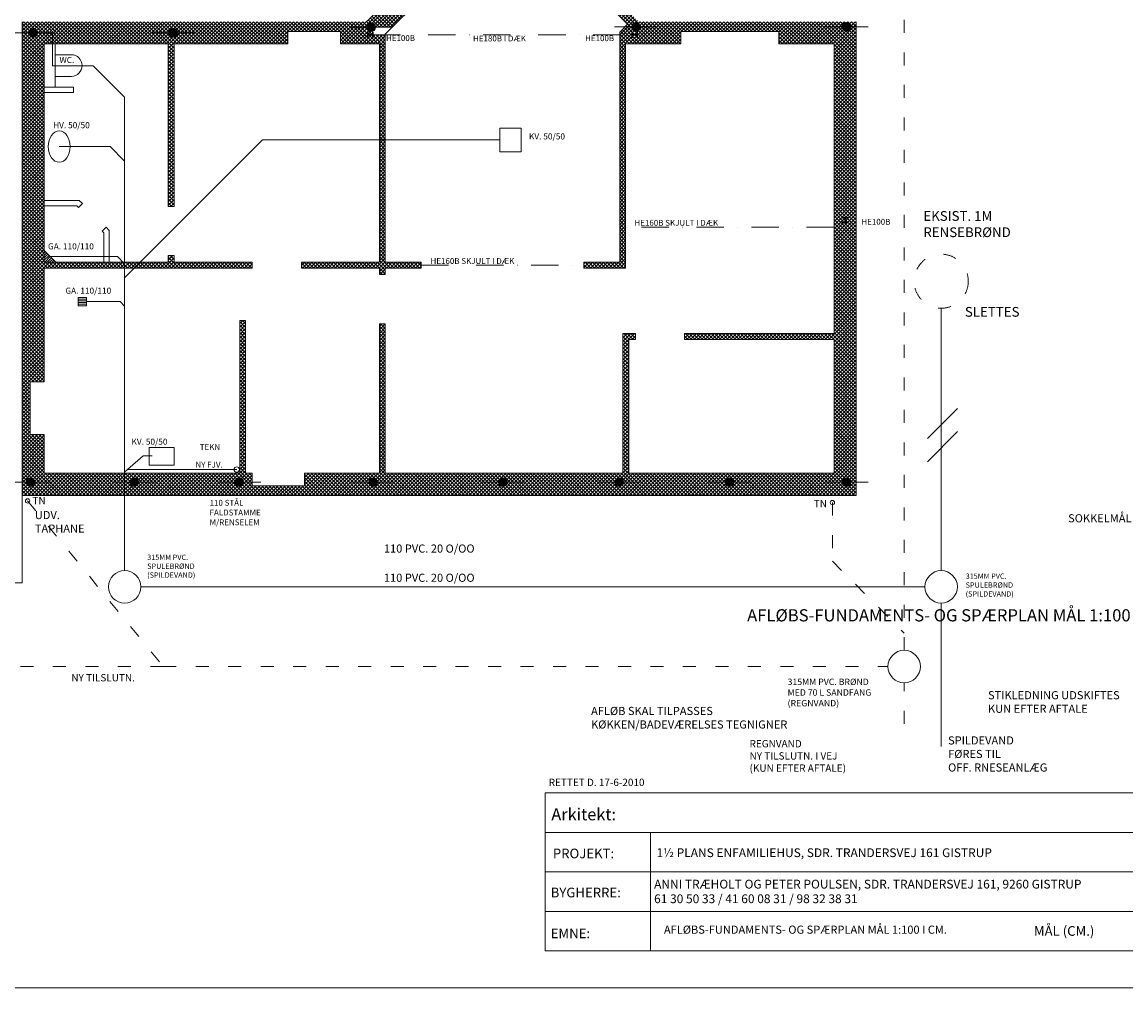
# Model space of a CAD drawing. Units: millimetres. Extents: x 11480 to 33076, y 9769 to 24592.
# Drawn here: x 13023 to 15062, y 9847 to 11631 of the extents above; entities that cross this region are included whole.
import ezdxf

# ---------------------------------------------------------------- set-up
doc = ezdxf.new("R2010")
doc.units = ezdxf.units.MM
doc.linetypes.add('ACAD_ISO03W100', pattern=[30, 12, -18])
doc.linetypes.add('DASHDOTX2', pattern=[50.8, 25.4, -12.7, 0, -12.7])
doc.layers.add('stuepl.', color=7, linetype='Continuous')
doc.layers.add('terrænpl.', color=7, linetype='Continuous')
doc.styles.get("Standard").update_dxf_attribs({"font": 'txt.shx', "height": 9})

msp = doc.modelspace()

# ---------------------------------------------------------------- hatches: boundary and pattern name
at = {"lineweight": 20, "ltscale": 2}
h = msp.add_hatch(dxfattribs=at)
h.set_pattern_fill('ANSI37', color=256, scale=1.5, style=0)
h.paths.add_polyline_path([(14563.614, 11622.193), (14553.457, 11622.193, -1), (14537.457, 11622.193, -1), (14553.457, 11622.193), (14563.614, 11622.193), (14563.614, 11631.618), (14161.61, 11631.618), (14062.496, 11730.732), (13910.114, 11771.562), (13757.732, 11730.732), (13658.618, 11631.618), (13022.614, 11631.618), (13022.614, 11610.964), (13035.369, 11610.964, -1), (13051.369, 11610.964), (13078.865, 11610.964), (13078.865, 11610.978, -0.41421356), (13075.865, 11613.978, -1), (13081.865, 11613.978, -0.41421356), (13078.865, 11610.978), (13078.865, 11590.618), (13292.614, 11590.618), (13292.614, 11290.618), (13303.614, 11290.618), (13303.614, 11590.618), (13513.614, 11590.618), (13513.614, 11613.618), (13610.614, 11613.618), (13610.614, 11590.618), (13682.614, 11590.618), (13682.614, 11413.198), (13693.614, 11413.198), (13693.614, 11607.429), (13670.938, 11607.429), (13670.938, 11602.429), (13669.692, 11602.429), (13669.692, 11606.79), (13662.216, 11606.79), (13662.216, 11602.429), (13660.97, 11602.429), (13660.97, 11612.397), (13662.216, 11612.397), (13662.216, 11608.036), (13669.692, 11608.036), (13669.692, 11613.635, -0.50828387), (13659.25, 11621.253, -1), (13675.25, 11621.253), (13706.236, 11621.253), (13778.955, 11693.972), (13910.114, 11729.116), (14041.273, 11693.972), (14056.107, 11679.138), (14072.37, 11695.401), (14140.96, 11626.812), (14136.341, 11622.193), (14148.772, 11622.193, -1), (14164.772, 11622.193, -1), (14148.772, 11622.193), (14136.341, 11622.193), (14126.614, 11612.466), (14126.614, 11607.429), (14149.29, 11607.429), (14149.29, 11612.397), (14150.536, 11612.397), (14150.536, 11608.036), (14158.012, 11608.036), (14158.012, 11612.397), (14159.258, 11612.397), (14159.258, 11602.429), (14158.012, 11602.429), (14158.012, 11606.79), (14150.536, 11606.79), (14150.536, 11602.429), (14149.29, 11602.429), (14149.29, 11607.429), (14126.614, 11607.429), (14126.614, 11187.618), (14060.614, 11187.618), (14060.614, 11176.618), (14137.614, 11176.618), (14137.614, 11590.618), (14239.614, 11590.618), (14239.614, 11613.618), (14420.614, 11613.618), (14420.614, 11590.618), (14522.614, 11590.618), (14522.614, 11055.618), (14246.614, 11055.618), (14246.614, 11044.618), (14522.614, 11044.618), (14522.614, 10797.618), (14143.614, 10797.618), (14143.614, 11044.618), (14155.614, 11044.618), (14155.614, 11055.618), (14132.614, 11055.618), (14132.614, 10797.618), (13693.614, 10797.618), (13693.614, 11073.618), (13682.614, 11073.618), (13682.614, 10797.618), (13544.614, 10797.618), (13544.614, 10774.618), (13450.614, 10774.618), (13447.614, 10774.618), (13447.614, 10781.088), (13431.766, 10781.088, -1), (13415.766, 10781.088, -1), (13431.766, 10781.088), (13447.614, 10781.088), (13447.614, 10797.618), (13435.614, 10797.618), (13435.614, 11079.618), (13424.614, 11079.618), (13424.614, 10797.618), (13212.122, 10797.618), (13212.122, 10781.088), (13221.924, 10781.088, -1), (13237.924, 10781.088, -1), (13221.924, 10781.088), (13212.122, 10781.088), (13212.122, 10756.618), (14563.614, 10756.618), (14563.614, 10781.088), (14553.457, 10781.088, -1), (14537.457, 10781.088, -1), (14553.457, 10781.088), (14563.614, 10781.088)])
h.paths.add_polyline_path([(14538.114, 11270.325), (14548.114, 11270.325), (14548.114, 11269.075), (14543.739, 11269.075), (14543.739, 11261.575), (14548.114, 11261.575), (14548.114, 11260.325), (14538.114, 11260.325), (14538.114, 11261.575), (14542.489, 11261.575), (14542.489, 11269.075), (14538.114, 11269.075)], flags=16)
h.paths.add_polyline_path([(14043.014, 11707.937, -1), (14050.587, 11707.937, -1)], flags=16)
h.paths.add_polyline_path([(13906.328, 11751.207, -1), (13913.9, 11751.207, -1)], flags=16)
h.paths.add_polyline_path([(14337.537, 10781.088, -1), (14321.537, 10781.088, -1)], flags=16)
h.paths.add_polyline_path([(13762.293, 11706.294, -1), (13769.865, 11706.294, -1)], flags=16)
h.paths.add_polyline_path([(14133.505, 10781.088, -1), (14117.505, 10781.088, -1)], flags=16)
h.paths.add_polyline_path([(13918.907, 10781.088, -1), (13902.907, 10781.088, -1)], flags=16)
h.paths.add_polyline_path([(13679.302, 10781.088, -1), (13663.302, 10781.088, -1)], flags=16)
h.paths.add_polyline_path([(13309.625, 11610.964, -1), (13293.625, 11610.964, -1)], flags=16)
at = {"lineweight": 15, "ltscale": 0.25}
for points in [[(13659.25, 11621.253), (13667.25, 11621.253), (13675.25, 11621.253, 1)], [(14148.772, 11622.193), (14156.772, 11622.193), (14164.772, 11622.193, 1)], [(14537.457, 11622.193), (14545.457, 11622.193), (14553.457, 11622.193, 1)], [(13035.369, 11610.964), (13043.369, 11610.964), (13051.369, 11610.964, 1)], [(13293.625, 11610.964), (13301.625, 11610.964), (13309.625, 11610.964, 1)], [(13029.944, 10781.088), (13037.944, 10781.088), (13045.944, 10781.088, 1)], [(13221.924, 10781.088), (13229.924, 10781.088), (13237.924, 10781.088, 1)], [(13415.766, 10781.088), (13423.766, 10781.088), (13431.766, 10781.088, 1)], [(13663.302, 10781.088), (13671.302, 10781.088), (13679.302, 10781.088, 1)], [(13902.907, 10781.088), (13910.907, 10781.088), (13918.907, 10781.088, 1)], [(14117.505, 10781.088), (14125.505, 10781.088), (14133.505, 10781.088, 1)], [(14321.537, 10781.088), (14329.537, 10781.088), (14337.537, 10781.088, 1)], [(14537.457, 10781.088), (14545.457, 10781.088), (14553.457, 10781.088, 1)]]:
    msp.add_hatch(color=256, dxfattribs=at).paths.add_polyline_path(points)
at = {"lineweight": 20, "ltscale": 2}
h = msp.add_hatch(dxfattribs=at)
h.set_pattern_fill('ANSI37', color=256, scale=1.5, style=0)
h.paths.add_polyline_path([(13063.614, 11590.618), (13078.865, 11590.618), (13078.865, 11610.964), (13051.369, 11610.964, -1), (13035.369, 11610.964), (13022.614, 11610.964), (13022.614, 10966.618), (13022.614, 10869.618), (13022.614, 10781.088), (13029.944, 10781.088, -1), (13045.944, 10781.088, -1), (13029.944, 10781.088), (13022.614, 10781.088), (13022.614, 10756.618), (13212.122, 10756.618), (13212.122, 10797.618), (13063.614, 10797.618), (13063.614, 10869.618), (13037.614, 10869.618), (13037.614, 10966.618), (13063.614, 10966.618), (13063.614, 11176.618), (13212.122, 11176.618), (13212.122, 11184.457), (13208.961, 11187.618), (13183.614, 11187.618), (13063.614, 11187.618)])
at = {"lineweight": 15, "ltscale": 2}
h = msp.add_hatch(dxfattribs=at)
h.set_pattern_fill('ANSI37', color=256, scale=1.5, style=0)
h.paths.add_polyline_path([(13447.614, 11176.618), (13447.614, 11187.618), (13303.614, 11187.618), (13303.614, 11199.618), (13292.614, 11199.618), (13292.614, 11187.618), (13241.119, 11187.618), (13230.119, 11176.618)])
h.paths.add_polyline_path([(13538.614, 11187.618), (13538.614, 11176.618), (13682.614, 11176.618), (13682.614, 11164.618), (13693.614, 11164.618), (13693.614, 11176.618), (13759.614, 11176.618), (13759.614, 11187.618), (13693.614, 11187.618), (13693.614, 11413.198), (13682.614, 11413.198), (13682.614, 11295.618), (13682.614, 11187.618)])
h = msp.add_hatch(dxfattribs=at)
h.set_pattern_fill('LINE', color=256, angle=225, style=0)
h.set_pattern_definition([(225, (30608.688, 22441.0756), (2.24506403, -2.24506403), [])])
h.paths.add_polyline_path([(13063.614, 11208.831), (13063.614, 11187.618), (13084.827, 11187.618)])
h = msp.add_hatch(dxfattribs=at)
h.set_pattern_fill('ANSI37', color=256, scale=1.5, style=0)
h.paths.add_polyline_path([(13241.119, 11187.618), (13212.122, 11187.618), (13212.122, 11176.618), (13230.119, 11176.618)])
at = {"layer": 'stuepl.', "lineweight": 15}
for points in [[(13035.369, 11610.964, 1), (13051.369, 11610.964), (13043.369, 11610.964)], [(13293.625, 11610.964, 1), (13309.625, 11610.964), (13301.625, 11610.964)], [(13659.25, 11621.253, 1), (13675.25, 11621.253), (13667.25, 11621.253)], [(14148.772, 11622.193, 1), (14164.772, 11622.193), (14156.772, 11622.193)], [(14537.457, 11622.193, 1), (14553.457, 11622.193), (14545.457, 11622.193)], [(13029.944, 10781.088, 1), (13045.944, 10781.088), (13037.944, 10781.088)], [(13221.924, 10781.088, 1), (13237.924, 10781.088), (13229.924, 10781.088)], [(13415.766, 10781.088, 1), (13431.766, 10781.088), (13423.766, 10781.088)], [(13663.302, 10781.088, 1), (13679.302, 10781.088), (13671.302, 10781.088)], [(13902.907, 10781.088, 1), (13918.907, 10781.088), (13910.907, 10781.088)], [(14117.505, 10781.088, 1), (14133.505, 10781.088), (14125.505, 10781.088)], [(14321.537, 10781.088, 1), (14337.537, 10781.088), (14329.537, 10781.088)], [(14537.457, 10781.088, 1), (14553.457, 10781.088), (14545.457, 10781.088)]]:
    msp.add_hatch(color=7, dxfattribs=at).paths.add_polyline_path(points)

# ---------------------------------------------------------------- linework, layer by layer
at = {"color": 1, "linetype": 'ACAD_ISO03W100', "lineweight": 15, "ltscale": 2}
for p, q in [((14652.188, 10470.796), (14652.188, 11947.394)), ((13032.863, 10746.63), (13283.572, 10440.796)), ((14519.592, 10743.459), (14519.592, 10635.244)), ((14519.592, 10635.244), (14652.188, 10502.647)), ((13283.572, 10440.796), (14622.188, 10440.796)), ((14652.188, 10335.137), (14652.188, 10410.796))]:
    msp.add_line(p, q, dxfattribs=at)
at = {"lineweight": 15}
for p, q in [((13693.614, 11608.631), (13778.955, 11693.972)), ((14072.37, 11695.401), (14140.96, 11626.812)), ((14140.96, 11626.812), (14126.614, 11612.466)), ((13610.614, 11613.618), (13513.614, 11613.618)), ((14239.614, 11613.618), (14420.614, 11613.618)), ((13083.614, 11570.618), (13113.614, 11570.618)), ((13113.614, 11530.618), (13083.614, 11530.618)), ((13126.401, 11122.099), (13141.401, 11122.099)), ((13126.401, 11107.099), (13126.401, 11122.099)), ((13141.401, 11119.099), (13126.401, 11119.099)), ((13141.401, 11116.099), (13126.401, 11116.099)), ((13141.401, 11116.099), (13126.401, 11116.099)), ((13141.401, 11122.099), (13141.401, 11107.099)), ((13141.401, 11113.099), (13126.401, 11113.099)), ((13141.401, 11110.099), (13126.401, 11110.099)), ((13141.401, 11107.099), (13126.401, 11107.099)), ((13682.614, 10797.618), (13682.614, 11061.618)), ((13496.614, 10774.618), (13447.614, 10774.618)), ((13450.614, 10774.618), (13544.614, 10774.618)), ((15608.948, 10207.382), (13988.948, 10207.382)), ((13988.948, 10207.382), (13988.948, 9915.782)), ((15608.948, 10134.482), (13988.948, 10134.482)), ((14183.348, 10134.482), (14183.348, 9915.782)), ((15608.948, 10061.582), (13988.948, 10061.582)), ((15608.948, 9988.682), (13988.948, 9988.682)), ((13988.948, 9915.782), (15608.948, 9915.782)), ((11480.254, 9847.362), (15680.254, 9847.362))]:
    msp.add_line(p, q, dxfattribs=at)
at = {"lineweight": 15, "ltscale": 2}
for p, q in [((13022.614, 11631.618), (13022.614, 10966.618)), ((14563.614, 11631.618), (14563.614, 10756.618)), ((13513.614, 11590.618), (13513.614, 11613.618)), ((13610.614, 11590.618), (13610.614, 11613.618)), ((13660.97, 11602.429), (13660.97, 11612.397)), ((13693.614, 11608.631), (13693.614, 11187.618)), ((14126.614, 11612.466), (14126.614, 11187.618)), ((14159.258, 11602.429), (14159.258, 11612.397)), ((14239.614, 11590.618), (14239.614, 11613.618)), ((14420.614, 11590.618), (14420.614, 11613.618)), ((13292.614, 11590.618), (13063.614, 11590.618)), ((13063.614, 11590.618), (13063.614, 11187.618)), ((13083.614, 11510.618), (13083.614, 11590.618)), ((13083.614, 11565.618), (13083.614, 11585.618)), ((13292.614, 11590.618), (13292.614, 11290.618)), ((13303.614, 11590.618), (13303.614, 11290.618)), ((13303.614, 11590.618), (13513.614, 11590.618)), ((13682.614, 11590.618), (13610.614, 11590.618)), ((13610.614, 11590.618), (13682.614, 11590.618)), ((13682.614, 11590.618), (13682.614, 11187.618)), ((13682.614, 11590.618), (13682.614, 11295.618)), ((14137.614, 11590.618), (14137.614, 11176.618)), ((14239.614, 11590.618), (14137.614, 11590.618)), ((14522.614, 11590.618), (14420.614, 11590.618)), ((14522.614, 11590.618), (14522.614, 11055.618)), ((13063.614, 11510.618), (13117.614, 11510.618)), ((13117.614, 11510.618), (13117.614, 11500.618)), ((13063.614, 11500.618), (13117.614, 11500.618)), ((13128.17, 11301.618), (13063.614, 11301.618)), ((13133.971, 11295.817), (13128.17, 11301.618)), ((13063.614, 11291.618), (13124.028, 11291.618)), ((13126.9, 11288.746), (13124.028, 11291.618)), ((13126.9, 11288.746), (13133.971, 11295.817)), ((13292.614, 11290.618), (13303.614, 11290.618)), ((13170.741, 11244.905), (13177.812, 11251.976)), ((13173.614, 11242.032), (13170.741, 11244.905)), ((13173.614, 11187.618), (13173.614, 11242.032)), ((13183.614, 11246.174), (13177.812, 11251.976)), ((13183.614, 11246.174), (13183.614, 11187.618)), ((13084.827, 11187.618), (13063.614, 11208.831)), ((13063.614, 11208.831), (13063.614, 11187.618)), ((13292.614, 11199.618), (13303.614, 11199.618)), ((13292.614, 11199.618), (13292.614, 11187.618)), ((13303.614, 11199.618), (13303.614, 11187.618)), ((13063.614, 11187.618), (13084.827, 11187.618)), ((13183.614, 11187.618), (13063.614, 11187.618)), ((13063.614, 11176.618), (13063.614, 10966.618)), ((13447.614, 11176.618), (13063.614, 11176.618)), ((13183.614, 11187.618), (13292.614, 11187.618)), ((13447.614, 11187.618), (13303.614, 11187.618)), ((13447.614, 11187.618), (13447.614, 11176.618)), ((13682.614, 11187.618), (13538.614, 11187.618)), ((13538.614, 11187.618), (13538.614, 11176.618)), ((13682.614, 11176.618), (13538.614, 11176.618)), ((13682.614, 11176.618), (13682.614, 11164.618)), ((13693.614, 11187.618), (13759.614, 11187.618)), ((13693.614, 11164.618), (13693.614, 11176.618)), ((13759.614, 11176.618), (13693.614, 11176.618)), ((13759.614, 11187.618), (13759.614, 11176.618)), ((14060.614, 11187.618), (14060.614, 11176.618)), ((14060.614, 11187.618), (14126.614, 11187.618)), ((14060.614, 11176.618), (14137.614, 11176.618)), ((13682.614, 11164.618), (13693.614, 11164.618)), ((14720.5, 11102.369), (14720.5, 10617.976)), ((13435.614, 11079.618), (13424.614, 11079.618)), ((13424.614, 11079.618), (13424.614, 10797.618)), ((13435.614, 11079.618), (13435.614, 10797.618)), ((13682.614, 11073.618), (13682.614, 10797.618)), ((13682.614, 11073.618), (13693.614, 11073.618)), ((13693.614, 11073.618), (13693.614, 10797.618)), ((14132.614, 11055.618), (14132.614, 10797.618)), ((14155.614, 11055.618), (14132.614, 11055.618)), ((14155.614, 11055.618), (14155.614, 11044.618)), ((14522.614, 11055.618), (14246.614, 11055.618)), ((14246.614, 11055.618), (14246.614, 11044.618)), ((14143.614, 11044.618), (14143.614, 10797.618)), ((14155.614, 11044.618), (14143.614, 11044.618)), ((14522.614, 11044.618), (14246.614, 11044.618)), ((14522.614, 11044.618), (14522.614, 10797.618)), ((13022.614, 10966.618), (13022.614, 10869.618)), ((13063.614, 10966.618), (13037.614, 10966.618)), ((13037.614, 10966.618), (13037.614, 10869.618)), ((13022.614, 10869.618), (13022.614, 10756.618)), ((13063.614, 10869.618), (13037.614, 10869.618)), ((13063.614, 10869.618), (13063.614, 10797.618)), ((13063.614, 10797.618), (13424.614, 10797.618)), ((13447.614, 10797.618), (13435.614, 10797.618)), ((13447.614, 10797.618), (13447.614, 10774.618)), ((13682.614, 10797.618), (13544.614, 10797.618)), ((13544.614, 10797.618), (13544.614, 10774.618)), ((14132.614, 10797.618), (13693.614, 10797.618)), ((14522.614, 10797.618), (14143.614, 10797.618)), ((13022.614, 10756.618), (13022.614, 10595.618)), ((14563.614, 10756.618), (13022.614, 10756.618)), ((13597.614, 10756.618), (13544.614, 10756.618)), ((13022.614, 10595.618), (12608.614, 10595.618)), ((14720.5, 10557.976), (14720.5, 10292.926))]:
    msp.add_line(p, q, dxfattribs=at)
at = {"lineweight": 15, "ltscale": 0.25}
for p, q in [((13035.369, 11610.964), (13003.369, 11610.964)), ((13051.369, 11610.964), (13083.369, 11610.964)), ((13293.625, 11610.964), (13261.625, 11610.964)), ((13309.625, 11610.964), (13341.625, 11610.964)), ((13659.25, 11621.253), (13627.25, 11621.253)), ((13675.25, 11621.253), (13707.25, 11621.253)), ((14148.772, 11622.193), (14116.772, 11622.193)), ((14164.772, 11622.193), (14196.772, 11622.193)), ((14537.457, 11622.193), (14505.457, 11622.193)), ((14553.457, 11622.193), (14585.457, 11622.193)), ((13693.614, 11187.618), (13693.614, 11247.618)), ((13693.614, 11247.618), (13693.614, 11187.618)), ((13753.614, 11187.618), (13693.614, 11187.618)), ((13693.614, 11187.618), (13753.614, 11187.618)), ((13753.614, 11187.618), (13693.614, 11187.618)), ((13029.944, 10781.088), (12997.944, 10781.088)), ((13045.944, 10781.088), (13077.944, 10781.088)), ((13221.924, 10781.088), (13189.924, 10781.088)), ((13237.924, 10781.088), (13269.924, 10781.088)), ((13415.766, 10781.088), (13383.766, 10781.088)), ((13431.766, 10781.088), (13463.766, 10781.088)), ((13663.302, 10781.088), (13631.302, 10781.088)), ((13679.302, 10781.088), (13711.302, 10781.088)), ((13902.907, 10781.088), (13870.907, 10781.088)), ((13918.907, 10781.088), (13950.907, 10781.088)), ((14117.505, 10781.088), (14085.505, 10781.088)), ((14133.505, 10781.088), (14165.505, 10781.088)), ((14321.537, 10781.088), (14289.537, 10781.088)), ((14337.537, 10781.088), (14369.537, 10781.088)), ((14537.457, 10781.088), (14505.457, 10781.088)), ((14553.457, 10781.088), (14585.457, 10781.088))]:
    msp.add_line(p, q, dxfattribs=at)
at = {"color": 1, "lineweight": 15, "ltscale": 2}
for p, q in [((13078.865, 11550.148), (13078.865, 11613.978)), ((13078.865, 11550.148), (13154.182, 11550.148)), ((13154.182, 11550.148), (13212.122, 11492.208)), ((13212.122, 11492.208), (13212.122, 10617.976)), ((13091.233, 11401.091), (13185.351, 11401.091)), ((13185.351, 11401.091), (13212.122, 11374.319)), ((13466.7, 11413.198), (13212.122, 11158.62)), ((13905.464, 11413.198), (13466.7, 11413.198)), ((14538.114, 11260.325), (14548.114, 11260.325)), ((13074.893, 11197.918), (13198.661, 11197.918)), ((13198.661, 11197.918), (13212.122, 11184.457)), ((13141.136, 11114.994), (13203.727, 11114.994)), ((13203.727, 11114.994), (13212.122, 11106.599)), ((14695.229, 10861.825), (14750.92, 10917.516)), ((14695.229, 10818.867), (14750.92, 10874.558)), ((13217.193, 10804.605), (13212.122, 10799.534)), ((13419.198, 10804.605), (13217.193, 10804.605)), ((13242.122, 10587.976), (14690.5, 10587.976))]:
    msp.add_line(p, q, dxfattribs=at)
at = {"color": 1, "linetype": 'DASHDOTX2', "lineweight": 15, "ltscale": 2}
for p, q in [((13670.938, 11607.429), (14149.29, 11607.429)), ((14522.614, 11252.316), (14137.614, 11252.316)), ((13759.614, 11182.118), (14060.614, 11182.118))]:
    msp.add_line(p, q, dxfattribs=at)
at = {"color": 1, "lineweight": 20, "ltscale": 2}
for p, q in [((13217.193, 10804.605), (13246.349, 10830.222)), ((13246.349, 10830.222), (13263.059, 10830.222))]:
    msp.add_line(p, q, dxfattribs=at)
at = {"linetype": 'ACAD_ISO03W100', "lineweight": 20, "ltscale": 2}
msp.add_line((13283.572, 10440.796), (12740.255, 10440.796), dxfattribs=at)
at = {"lineweight": 20, "ltscale": 2}
msp.add_lwpolyline([(13944.439, 11435.136), (13905.464, 11435.136), (13905.464, 11391.139), (13944.439, 11391.139)], close=True, dxfattribs=at)
at = {"lineweight": 15, "ltscale": 2}
msp.add_lwpolyline([(13303.639, 10845.119), (13257.639, 10845.119), (13257.639, 10812.83), (13303.639, 10812.83)], close=True, dxfattribs=at)
at = {"color": 1, "lineweight": 15, "ltscale": 2}
for centre, radius in [((13078.865, 11613.978), 3), ((13212.122, 10587.976), 30), ((14720.5, 10587.976), 30), ((14652.188, 10440.796), 30)]:
    msp.add_circle(centre, radius, dxfattribs=at)
at = {"linetype": 'ACAD_ISO03W100', "lineweight": 15, "ltscale": 2}
msp.add_circle((14720.5, 11152.369), 50, dxfattribs=at)
at = {"lineweight": 15, "ltscale": 2}
for centre, radius in [((13419.198, 10804.605), 5), ((13032.863, 10746.63), 4), ((14519.592, 10743.459), 4)]:
    msp.add_circle(centre, radius, dxfattribs=at)
at = {"lineweight": 15}
msp.add_arc((13113.614, 11550.618), 20, 270, 90, dxfattribs=at)
msp.add_ellipse((13091.233, 11401.091), major_axis=(0, 29.096), ratio=0.69463739, dxfattribs=at)
at = {"layer": 'stuepl.', "color": 7, "lineweight": 15}
for p, q in [((13043.369, 11610.964), (13035.369, 11610.964)), ((13043.369, 11610.964), (13051.369, 11610.964)), ((13301.625, 11610.964), (13293.625, 11610.964)), ((13301.625, 11610.964), (13309.625, 11610.964)), ((13667.25, 11621.253), (13659.25, 11621.253)), ((13667.25, 11621.253), (13675.25, 11621.253)), ((14156.772, 11622.193), (14148.772, 11622.193)), ((14156.772, 11622.193), (14164.772, 11622.193)), ((14545.457, 11622.193), (14537.457, 11622.193)), ((14545.457, 11622.193), (14553.457, 11622.193)), ((13037.944, 10781.088), (13029.944, 10781.088)), ((13037.944, 10781.088), (13045.944, 10781.088)), ((13229.924, 10781.088), (13221.924, 10781.088)), ((13229.924, 10781.088), (13237.924, 10781.088)), ((13423.766, 10781.088), (13415.766, 10781.088)), ((13423.766, 10781.088), (13431.766, 10781.088)), ((13671.302, 10781.088), (13663.302, 10781.088)), ((13671.302, 10781.088), (13679.302, 10781.088)), ((13910.907, 10781.088), (13902.907, 10781.088)), ((13910.907, 10781.088), (13918.907, 10781.088)), ((14125.505, 10781.088), (14117.505, 10781.088)), ((14125.505, 10781.088), (14133.505, 10781.088)), ((14329.537, 10781.088), (14321.537, 10781.088)), ((14329.537, 10781.088), (14337.537, 10781.088)), ((14545.457, 10781.088), (14537.457, 10781.088)), ((14545.457, 10781.088), (14553.457, 10781.088))]:
    msp.add_line(p, q, dxfattribs=at)
for centre in [(13667.25, 11621.253), (14156.772, 11622.193), (14545.457, 11622.193), (13043.369, 11610.964), (13301.625, 11610.964), (13037.944, 10781.088), (13229.924, 10781.088), (13423.766, 10781.088), (13671.302, 10781.088), (13910.907, 10781.088), (14125.505, 10781.088), (14329.537, 10781.088), (14545.457, 10781.088)]:
    msp.add_circle(centre, 8, dxfattribs=at)
at = {"layer": 'terrænpl.', "lineweight": 15, "ltscale": 0.25}
for p, q in [((13662.216, 11612.397), (13660.97, 11612.397)), ((13662.216, 11608.036), (13662.216, 11612.397)), ((13669.692, 11608.036), (13662.216, 11608.036)), ((13662.216, 11606.79), (13669.692, 11606.79)), ((13662.216, 11602.429), (13662.216, 11606.79)), ((13669.692, 11612.397), (13669.692, 11608.036)), ((13670.938, 11612.397), (13669.692, 11612.397)), ((13669.692, 11606.79), (13669.692, 11602.429)), ((13670.938, 11602.429), (13670.938, 11612.397)), ((14149.29, 11612.397), (14150.536, 11612.397)), ((14149.29, 11602.429), (14149.29, 11612.397)), ((14150.536, 11612.397), (14150.536, 11608.036)), ((14150.536, 11608.036), (14158.012, 11608.036)), ((14150.536, 11606.79), (14150.536, 11602.429)), ((14158.012, 11606.79), (14150.536, 11606.79)), ((14158.012, 11612.397), (14159.258, 11612.397)), ((14158.012, 11608.036), (14158.012, 11612.397)), ((14158.012, 11602.429), (14158.012, 11606.79)), ((13660.97, 11602.429), (13662.216, 11602.429)), ((13669.692, 11602.429), (13670.938, 11602.429)), ((14150.536, 11602.429), (14149.29, 11602.429)), ((14159.258, 11602.429), (14158.012, 11602.429))]:
    msp.add_line(p, q, dxfattribs=at)
at = {"layer": 'terrænpl.', "color": 1, "lineweight": 15, "ltscale": 0.25}
for p, q in [((14538.114, 11270.325), (14548.114, 11270.325)), ((14538.114, 11269.075), (14538.114, 11270.325)), ((14542.489, 11269.075), (14538.114, 11269.075)), ((14538.114, 11261.575), (14542.489, 11261.575)), ((14538.114, 11260.325), (14538.114, 11261.575)), ((14542.489, 11261.575), (14542.489, 11269.075)), ((14543.739, 11269.075), (14543.739, 11261.575)), ((14548.114, 11269.075), (14543.739, 11269.075)), ((14543.739, 11261.575), (14548.114, 11261.575)), ((14548.114, 11270.325), (14548.114, 11269.075)), ((14548.114, 11261.575), (14548.114, 11260.325))]:
    msp.add_line(p, q, dxfattribs=at)

# ---------------------------------------------------------------- texts
at = {"lineweight": 15, "ltscale": 2, "attachment_point": 1}
for s, insert, char_height, width in [('HE100B', (13694.897, 11606.754), 10.8, 242.35008), ('HE180B I DÆK', (13855.611, 11606.007), 10.8, 290.67672), ('HE100B', (14062.751, 11606.506), 10.8, 242.35008), ('WC.', (13091.718, 11566.578), 11.25, 76.20923), ('HV. 50/50', (13079.907, 11446.139), 11.25, 166.48785), ('KV. 50/50', (13959.059, 11425.438), 11.25, 205.17878), ('EKSIST. 1M\\PRENSEBRØND', (14687.608, 11281.865), 18, 821.8118), ('GA. 110/110', (13070.532, 11222.402), 11.25, 141.86648), ('GA. 110/110', (13102.61, 11140.58), 11.25, 141.86648), ('KV. 50/50', (13224.762, 10861.716), 11.25, 205.17878), ('TEKN', (13350.846, 10851.689), 10.8, 165.60264), ('NY FJV.', (13342.916, 10818.878), 10.8, 105.47892), ('TN', (13041.843, 10754.029), 13.5, 104.35125), ('110 STÅL\\PFALDSTAMME\\PM/RENSELEM', (13369.036, 10748.637), 10.8, 229.32492), ('TN', (14485.12, 10748.56), 13.5, 104.35125), ('UDV.\\PTAPHANE', (13046.197, 10728.084), 15, 284.4622), ('SOKKELMÅL TILPASSES MURMÅL - SOKKELPUDS', (14955.031, 10722.117), 15, 708.6448), ('110 PVC. 20 O/OO', (13691.021, 10666.201), 15, 513.8404), ('315MM PVC.\\PSPULEBRØND\\P(SPILDEVAND)', (13253.8, 10647.436), 9.8415, 333.58038), ('110 PVC. 20 O/OO', (13691.021, 10612.27), 15, 513.8404), ('315MM PVC.\\PSPULEBRØND\\P(SPILDEVAND)', (14765.743, 10612.632), 9.8415, 333.58038), ('AFLØBS-FUNDAMENTS- OG SPÆRPLAN MÅL 1:100 I CM.', (14362.072, 10546.678), 22.5, 2207.11815), ('315MM PVC. BRØND\\PMED 70 L SANDFANG\\P(REGNVAND)', (14436.831, 10418.49), 11.8098, 574.80475), ('Arkitekt:', (14000.366, 10178.978), 22.113, 827.94816), ('1½ PLANS ENFAMILIEHUS, SDR. TRANDERSVEJ 161 GISTRUP', (14194.762, 10105.146), 16.2, 966.64968), ('ANNI TRÆHOLT OG PETER POULSEN, SDR. TRANDERSVEJ 161, 9260 GISTRUP\\P61 30 50 33 / 41 60 08 31 / 98 32 38 31', (14190.195, 10047.093), 16.2, 1029.8169), ('AFLØBS-FUNDAMENTS- OG SPÆRPLAN MÅL 1:100 I CM.', (14208.358, 9962.433), 15, 1471.4121)]:
    msp.add_mtext(s, dxfattribs=dict(at, insert=insert, char_height=char_height, width=width))
at = {"color": 1, "lineweight": 15, "ltscale": 2, "attachment_point": 1}
for s, insert, char_height, width in [('HE160B SKJULT I DÆK', (14153.877, 11265.657), 10.8, 419.928), ('HE100B', (14573.129, 11267.529), 10.8, 151.16256), ('HE160B SKJULT I DÆK', (13777.207, 11195.126), 10.8, 419.928), ('SLETTES', (14764.298, 11104.816), 18, 1000.4504), ('STIKLEDNING UDSKIFTES\\PKUN EFTER AFTALE', (14807.062, 10395.412), 15, 416.5018), ('AFLØB SKAL TILPASSES\\PKØKKEN/BADEVÆRELSES TEGNIGNER', (14073.779, 10366.329), 15, 777.8699), ('SPILDEVAND\\PFØRES TIL\\POFF. RNESEANLÆG', (14733.298, 10311.894), 15, 432.0429)]:
    msp.add_mtext(s, dxfattribs=dict(at, insert=insert, char_height=char_height, width=width))
at = {"lineweight": 20, "ltscale": 2, "char_height": 13.5, "attachment_point": 1}
for s, insert, width in [('NY TILSLUTN.', (13113.624, 10426.896), 511.5066), ('RETTET D. 17-6-2010', (13995.603, 10233.68), 641.34585)]:
    msp.add_mtext(s, dxfattribs=dict(at, insert=insert, width=width))
at = {"color": 1, "lineweight": 20, "ltscale": 2, "insert": (14366.528, 10305.039), "char_height": 13.5, "width": 573.07275, "attachment_point": 1}
msp.add_mtext('REGNVAND\\PNY TILSLUTN. I VEJ\\P(KUN EFTER AFTALE)', dxfattribs=at)
at = {"lineweight": 15, "char_height": 17.82, "attachment_point": 1}
for s, insert, width in [('PROJEKT:', (14003.138, 10104.556), 164.17355), ('BYGHERRE:', (13999.198, 10032.428), 169.42705), ('EMNE:', (13999.198, 9957.03), 170.74039), ('MÅL (CM.)', (14891.894, 9961.461), 328.66852)]:
    msp.add_mtext(s, dxfattribs=dict(at, insert=insert, width=width))

doc.saveas('drawing.dxf')
